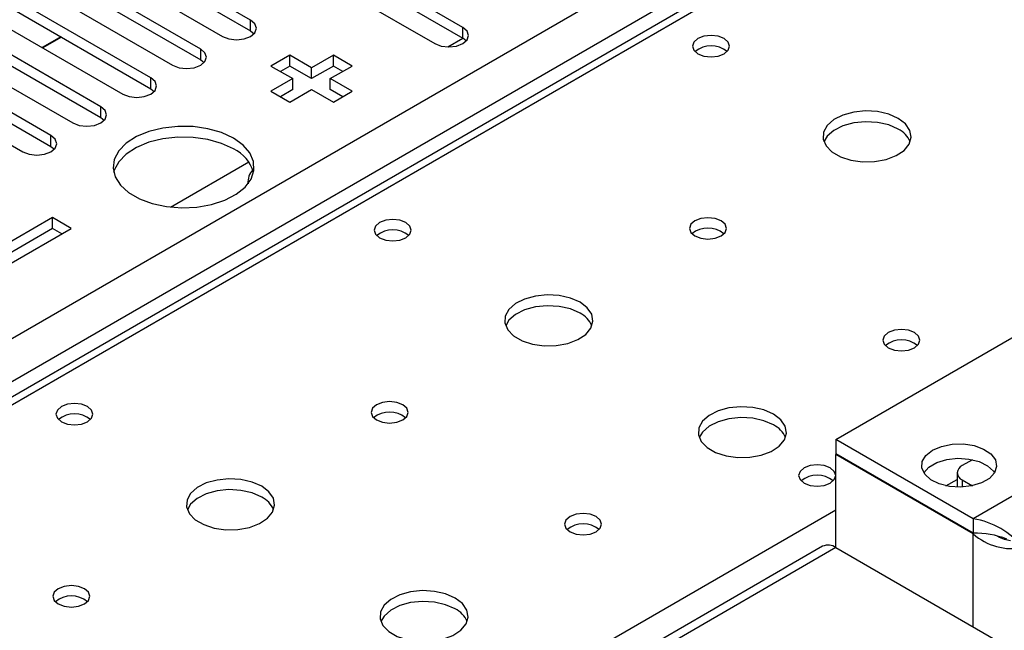
# Model space of a CAD drawing. Units: millimetres. Extents: x 3 to 7353, y 8 to 10403.
# Drawn here: x 4014 to 4125, y 2353 to 2422 of the extents above; entities that cross this region are included whole.
import ezdxf

# ---------------------------------------------------------------- set-up
doc = ezdxf.new("R2010")
doc.units = ezdxf.units.MM
doc.header["$LTSCALE"] = 35

msp = doc.modelspace()

# ---------------------------------------------------------------- linework, layer by layer
at = {"color": 8, "linetype": 'Continuous', "lineweight": 25}
for p, q in [((3529.155, 2106.665), (4599.715, 2724.686)), ((4601.836, 2721.012), (3531.277, 2102.991)), ((4352.758, 2574.569), (3786.365, 2247.598)), ((4039.845, 2420.666), (4039.845, 2421.891)), ((4063.887, 2419.849), (4063.887, 2421.074)), ((4034.188, 2417.4), (4034.188, 2418.625)), ((4028.531, 2414.135), (4028.531, 2415.359)), ((4022.875, 2410.869), (4022.875, 2412.094)), ((4017.218, 2407.603), (4017.218, 2408.828)), ((4133.378, 2372.204), (4121.711, 2365.468)), ((4118.621, 2369.194), (4119.887, 2369.924)), ((4120.473, 2369.856), (4120.473, 2369.045)), ((3843.287, 2214.737), (4106.154, 2366.487)), ((4121.711, 2353.221), (4121.711, 2363.754)), ((4106.154, 2362.201), (3596.33, 2067.886))]:
    msp.add_line(p, q, dxfattribs=at)
at = {"color": 7, "linetype": 'Continuous', "lineweight": 25}
for p, q in [((4351.383, 2574.705), (3784.99, 2247.734)), ((4063.887, 2421.074), (4034.984, 2437.76)), ((4034.984, 2436.535), (4063.887, 2419.849)), ((4031.802, 2435.923), (4060.705, 2419.237)), ((4039.845, 2421.891), (4023.67, 2431.228)), ((4023.67, 2430.004), (4039.845, 2420.666)), ((4020.488, 2429.391), (4036.663, 2420.054)), ((4034.188, 2418.625), (4018.013, 2427.963)), ((4018.013, 2426.738), (4034.188, 2417.4)), ((4014.831, 2426.126), (4031.006, 2416.788)), ((4028.531, 2415.359), (4012.356, 2424.697)), ((4012.356, 2423.472), (4028.531, 2414.135)), ((4009.174, 2422.86), (4025.349, 2413.522)), ((4022.875, 2412.094), (4006.699, 2421.431)), ((4003.517, 2419.594), (4019.693, 2410.257)), ((4006.699, 2420.207), (4022.875, 2410.869)), ((4018.34, 2420.018), (4016.218, 2418.794)), ((4018.407, 2419.979), (4016.286, 2418.755)), ((4039.845, 2420.666), (4040.238, 2420.36)), ((4062.173, 2418.859), (4063.888, 2419.849)), ((4064.28, 2419.543), (4063.887, 2419.849)), ((4017.218, 2408.828), (4001.043, 2418.166)), ((4034.188, 2417.4), (4034.581, 2417.094)), ((4044.276, 2417.925), (4042.154, 2416.7)), ((4046.75, 2416.496), (4044.276, 2417.925)), ((4044.276, 2416.7), (4044.276, 2417.925)), ((4049.225, 2417.925), (4046.75, 2416.496)), ((4051.347, 2416.7), (4049.225, 2417.925)), ((4049.225, 2416.7), (4049.225, 2417.925)), ((3997.861, 2416.329), (4014.036, 2406.991)), ((4001.043, 2416.941), (4017.218, 2407.603)), ((4042.154, 2416.7), (4044.629, 2415.272)), ((4044.276, 2416.7), (4043.215, 2416.088)), ((4046.75, 2415.271), (4044.276, 2416.7)), ((4049.225, 2416.7), (4046.75, 2415.271)), ((4046.75, 2415.271), (4046.75, 2416.496)), ((4048.872, 2415.272), (4051.347, 2416.7)), ((4050.286, 2416.088), (4049.225, 2416.7)), ((4044.629, 2415.272), (4042.154, 2413.843)), ((4044.629, 2414.047), (4044.629, 2415.272)), ((4051.347, 2413.843), (4048.872, 2415.272)), ((4048.872, 2414.047), (4048.872, 2415.272)), ((4028.531, 2414.135), (4028.925, 2413.829)), ((4044.629, 2414.047), (4043.215, 2413.231)), ((4044.276, 2412.618), (4046.75, 2414.047)), ((4046.75, 2414.047), (4049.225, 2412.618)), ((4050.286, 2413.231), (4048.872, 2414.047)), ((4042.154, 2413.843), (4044.276, 2412.618)), ((4049.225, 2412.618), (4051.347, 2413.843)), ((4022.875, 2410.869), (4023.268, 2410.563)), ((4017.218, 2407.603), (4017.611, 2407.297)), ((4030.774, 2400.732), (4039.625, 2405.842)), ((4106.154, 2374.449), (4154.238, 2402.207)), ((4017.405, 2399.556), (4010.334, 2395.474)), ((4019.527, 2398.331), (4017.405, 2399.556)), ((4017.405, 2398.331), (4017.405, 2399.556)), ((4017.405, 2398.331), (4011.395, 2394.861)), ((4012.456, 2394.249), (4019.527, 2398.331)), ((4018.466, 2397.719), (4017.405, 2398.331)), ((4121.711, 2365.468), (4106.154, 2374.449)), ((4106.154, 2374.449), (4106.154, 2372.816)), ((4121.711, 2363.835), (4106.154, 2372.816)), ((4106.225, 2372.775), (4106.154, 2372.734)), ((4106.154, 2362.201), (4106.154, 2372.734)), ((4121.711, 2363.754), (4106.154, 2372.734)), ((4121.622, 2372.152), (4120.473, 2371.489)), ((4119.887, 2370.672), (4119.887, 2369.04)), ((4120.473, 2369.856), (4121.62, 2369.194)), ((4121.711, 2365.468), (4121.711, 2363.835)), ((4104.654, 2362.35), (3594.921, 2068.087)), ((4106.154, 2362.201), (4125.953, 2350.771))]:
    msp.add_line(p, q, dxfattribs=at)
at = {"color": 7, "linetype": 'Continuous', "lineweight": 25, "flags": 128}
for points in [[(4036.663, 2420.054), (4037.393, 2419.772), (4038.254, 2419.673), (4039.115, 2419.772), (4039.845, 2420.054), (4040.333, 2420.475), (4040.504, 2420.972), (4040.333, 2421.469), (4039.845, 2421.891)], [(4060.705, 2419.237), (4061.435, 2418.956), (4062.296, 2418.857), (4063.157, 2418.956), (4063.887, 2419.237), (4064.374, 2419.659), (4064.546, 2420.156), (4064.374, 2420.653), (4063.887, 2421.074)], [(4093.497, 2419.798), (4092.816, 2420.061), (4092.012, 2420.154), (4091.209, 2420.061), (4090.527, 2419.798), (4090.072, 2419.405), (4089.912, 2418.941), (4090.072, 2418.477), (4090.527, 2418.084), (4091.209, 2417.821), (4092.012, 2417.729), (4092.816, 2417.821), (4093.497, 2418.084), (4093.952, 2418.477), (4094.112, 2418.941), (4093.952, 2419.405), (4093.497, 2419.798)], [(4031.006, 2416.788), (4031.736, 2416.506), (4032.597, 2416.408), (4033.458, 2416.506), (4034.188, 2416.788), (4034.676, 2417.209), (4034.847, 2417.707), (4034.676, 2418.204), (4034.188, 2418.625)], [(4025.349, 2413.522), (4026.079, 2413.241), (4026.94, 2413.142), (4027.801, 2413.241), (4028.531, 2413.522), (4029.019, 2413.944), (4029.19, 2414.441), (4029.019, 2414.938), (4028.531, 2415.359)], [(4019.693, 2410.257), (4020.422, 2409.975), (4021.284, 2409.876), (4022.145, 2409.975), (4022.875, 2410.257), (4023.362, 2410.678), (4023.534, 2411.175), (4023.362, 2411.672), (4022.875, 2412.094)], [(4113.225, 2410.777), (4112.14, 2411.252), (4110.874, 2411.541), (4109.519, 2411.621), (4108.177, 2411.487), (4106.948, 2411.15), (4105.921, 2410.633), (4105.174, 2409.976), (4104.763, 2409.227), (4104.716, 2408.441), (4105.038, 2407.677), (4105.706, 2406.992), (4106.669, 2406.436), (4107.856, 2406.051), (4109.179, 2405.865), (4110.539, 2405.892), (4111.837, 2406.129), (4112.976, 2406.561), (4113.871, 2407.153), (4114.456, 2407.863), (4114.687, 2408.638), (4114.548, 2409.42), (4114.048, 2410.151), (4113.225, 2410.777)], [(4037.912, 2408.536), (4036.563, 2409.162), (4035.014, 2409.606), (4033.335, 2409.847), (4031.605, 2409.874), (4029.907, 2409.686), (4028.317, 2409.291), (4026.912, 2408.708), (4025.757, 2407.965), (4024.906, 2407.096), (4024.398, 2406.141), (4024.258, 2405.146), (4024.491, 2404.156), (4025.088, 2403.219), (4026.019, 2402.377), (4027.243, 2401.671), (4028.7, 2401.133), (4030.324, 2400.789), (4032.038, 2400.654), (4033.762, 2400.735), (4035.416, 2401.028), (4036.922, 2401.52), (4038.21, 2402.187), (4039.219, 2402.998), (4039.902, 2403.915), (4040.228, 2404.896), (4040.182, 2405.894), (4039.764, 2406.863), (4038.995, 2407.758), (4037.912, 2408.536)], [(4113.225, 2409.552), (4112.14, 2410.027), (4110.874, 2410.316), (4109.519, 2410.396), (4108.177, 2410.263), (4106.948, 2409.925), (4105.921, 2409.408), (4105.174, 2408.751), (4104.804, 2408.124)], [(4014.036, 2406.991), (4014.766, 2406.71), (4015.627, 2406.611), (4016.488, 2406.71), (4017.218, 2406.991), (4017.705, 2407.413), (4017.877, 2407.91), (4017.705, 2408.407), (4017.218, 2408.828)], [(4037.912, 2407.311), (4036.563, 2407.937), (4035.014, 2408.381), (4033.335, 2408.622), (4031.605, 2408.649), (4029.907, 2408.461), (4028.317, 2408.066), (4026.912, 2407.484), (4025.757, 2406.74), (4024.906, 2405.871), (4024.398, 2404.916), (4024.325, 2404.658)], [(4093.144, 2399.184), (4092.462, 2399.447), (4091.659, 2399.539), (4090.855, 2399.447), (4090.174, 2399.184), (4089.718, 2398.791), (4089.559, 2398.327), (4089.718, 2397.863), (4090.174, 2397.47), (4090.855, 2397.207), (4091.659, 2397.115), (4092.462, 2397.207), (4093.144, 2397.47), (4093.599, 2397.863), (4093.759, 2398.327), (4093.599, 2398.791), (4093.144, 2399.184)], [(4057.435, 2398.98), (4056.753, 2399.243), (4055.95, 2399.335), (4055.146, 2399.243), (4054.465, 2398.98), (4054.01, 2398.587), (4053.85, 2398.123), (4054.01, 2397.659), (4054.465, 2397.266), (4055.146, 2397.003), (4055.95, 2396.911), (4056.753, 2397.003), (4057.435, 2397.266), (4057.89, 2397.659), (4058.05, 2398.123), (4057.89, 2398.587), (4057.435, 2398.98)], [(4077.163, 2389.959), (4076.078, 2390.434), (4074.811, 2390.722), (4073.457, 2390.802), (4072.115, 2390.669), (4070.885, 2390.331), (4069.859, 2389.815), (4069.112, 2389.157), (4068.7, 2388.408), (4068.654, 2387.623), (4068.976, 2386.859), (4069.643, 2386.174), (4070.606, 2385.618), (4071.793, 2385.233), (4073.116, 2385.046), (4074.477, 2385.073), (4075.775, 2385.311), (4076.913, 2385.742), (4077.808, 2386.335), (4078.393, 2387.045), (4078.624, 2387.819), (4078.485, 2388.601), (4077.986, 2389.332), (4077.163, 2389.959)], [(4077.163, 2388.734), (4076.078, 2389.209), (4074.811, 2389.497), (4073.457, 2389.578), (4072.115, 2389.444), (4070.885, 2389.107), (4069.859, 2388.59), (4069.112, 2387.933), (4068.741, 2387.305)], [(4115.064, 2386.53), (4114.383, 2386.793), (4113.579, 2386.885), (4112.775, 2386.793), (4112.094, 2386.53), (4111.639, 2386.137), (4111.479, 2385.673), (4111.639, 2385.209), (4112.094, 2384.815), (4112.775, 2384.553), (4113.579, 2384.46), (4114.383, 2384.553), (4115.064, 2384.815), (4115.519, 2385.209), (4115.679, 2385.673), (4115.519, 2386.137), (4115.064, 2386.53)], [(4021.372, 2378.162), (4020.691, 2378.424), (4019.887, 2378.517), (4019.084, 2378.424), (4018.402, 2378.162), (4017.947, 2377.768), (4017.787, 2377.304), (4017.947, 2376.841), (4018.402, 2376.447), (4019.084, 2376.184), (4019.887, 2376.092), (4020.691, 2376.184), (4021.372, 2376.447), (4021.827, 2376.841), (4021.987, 2377.304), (4021.827, 2377.768), (4021.372, 2378.162)], [(4057.081, 2378.366), (4056.4, 2378.629), (4055.596, 2378.721), (4054.793, 2378.629), (4054.111, 2378.366), (4053.656, 2377.972), (4053.496, 2377.509), (4053.656, 2377.045), (4054.111, 2376.651), (4054.793, 2376.389), (4055.596, 2376.296), (4056.4, 2376.389), (4057.081, 2376.651), (4057.536, 2377.045), (4057.696, 2377.509), (4057.536, 2377.972), (4057.081, 2378.366)], [(4099.083, 2377.304), (4097.998, 2377.779), (4096.731, 2378.068), (4095.377, 2378.148), (4094.035, 2378.015), (4092.805, 2377.677), (4091.779, 2377.16), (4091.032, 2376.503), (4090.62, 2375.754), (4090.574, 2374.968), (4090.896, 2374.205), (4091.564, 2373.519), (4092.527, 2372.963), (4093.713, 2372.578), (4095.036, 2372.392), (4096.397, 2372.419), (4097.695, 2372.657), (4098.834, 2373.088), (4099.729, 2373.68), (4100.313, 2374.39), (4100.545, 2375.165), (4100.406, 2375.947), (4099.906, 2376.678), (4099.083, 2377.304)], [(4099.083, 2376.08), (4097.998, 2376.555), (4096.731, 2376.843), (4095.377, 2376.923), (4094.035, 2376.79), (4092.805, 2376.452), (4091.779, 2375.936), (4091.032, 2375.278), (4090.662, 2374.651)], [(4117.114, 2373.224), (4118.134, 2373.659), (4119.33, 2373.9), (4120.596, 2373.928), (4121.819, 2373.738), (4122.892, 2373.349), (4123.718, 2372.795), (4124.225, 2372.125), (4124.367, 2371.398), (4124.131, 2370.679), (4123.539, 2370.033), (4122.643, 2369.515), (4121.523, 2369.174), (4120.279, 2369.038), (4119.02, 2369.12), (4117.859, 2369.412), (4116.898, 2369.889), (4116.224, 2370.508), (4115.896, 2371.215), (4115.944, 2371.946), (4116.362, 2372.636), (4117.114, 2373.224)], [(4116.112, 2370.673), (4116.7, 2371.313), (4117.596, 2371.831), (4118.716, 2372.172), (4119.961, 2372.308), (4121.22, 2372.226), (4122.381, 2371.934), (4123.341, 2371.457), (4124.015, 2370.838), (4124.127, 2370.673)], [(4105.518, 2371.222), (4104.837, 2371.485), (4104.033, 2371.577), (4103.229, 2371.485), (4102.548, 2371.222), (4102.093, 2370.829), (4101.933, 2370.365), (4102.093, 2369.901), (4102.548, 2369.508), (4103.229, 2369.245), (4104.033, 2369.153), (4104.837, 2369.245), (4105.518, 2369.508), (4105.973, 2369.901), (4106.133, 2370.365), (4105.973, 2370.829), (4105.518, 2371.222)], [(4041.1, 2369.14), (4040.015, 2369.615), (4038.749, 2369.904), (4037.394, 2369.984), (4036.052, 2369.851), (4034.823, 2369.513), (4033.796, 2368.996), (4033.05, 2368.339), (4032.638, 2367.59), (4032.591, 2366.804), (4032.914, 2366.04), (4033.581, 2365.355), (4034.544, 2364.799), (4035.731, 2364.414), (4037.054, 2364.228), (4038.414, 2364.255), (4039.712, 2364.493), (4040.851, 2364.924), (4041.746, 2365.516), (4042.331, 2366.226), (4042.562, 2367.001), (4042.423, 2367.783), (4041.923, 2368.514), (4041.1, 2369.14)], [(4041.1, 2367.916), (4040.015, 2368.391), (4038.749, 2368.679), (4037.394, 2368.759), (4036.052, 2368.626), (4034.823, 2368.288), (4033.796, 2367.771), (4033.05, 2367.114), (4032.679, 2366.487)], [(4079.001, 2365.711), (4078.32, 2365.974), (4077.516, 2366.067), (4076.713, 2365.974), (4076.032, 2365.711), (4075.576, 2365.318), (4075.416, 2364.854), (4075.576, 2364.39), (4076.032, 2363.997), (4076.713, 2363.734), (4077.516, 2363.642), (4078.32, 2363.734), (4079.001, 2363.997), (4079.457, 2364.39), (4079.616, 2364.854), (4079.457, 2365.318), (4079.001, 2365.711)], [(4021.019, 2357.547), (4020.337, 2357.81), (4019.534, 2357.902), (4018.73, 2357.81), (4018.049, 2357.547), (4017.594, 2357.154), (4017.434, 2356.69), (4017.594, 2356.226), (4018.049, 2355.833), (4018.73, 2355.57), (4019.534, 2355.478), (4020.337, 2355.57), (4021.019, 2355.833), (4021.474, 2356.226), (4021.634, 2356.69), (4021.474, 2357.154), (4021.019, 2357.547)], [(4063.021, 2356.486), (4061.936, 2356.961), (4060.669, 2357.249), (4059.315, 2357.33), (4057.973, 2357.196), (4056.743, 2356.859), (4055.717, 2356.342), (4054.97, 2355.685), (4054.558, 2354.935), (4054.511, 2354.15), (4054.834, 2353.386), (4055.501, 2352.701), (4056.464, 2352.145), (4057.651, 2351.76), (4058.974, 2351.574), (4060.335, 2351.601), (4061.633, 2351.838), (4062.771, 2352.269), (4063.666, 2352.862), (4064.251, 2353.572), (4064.482, 2354.346), (4064.343, 2355.128), (4063.844, 2355.86), (4063.021, 2356.486)], [(4063.021, 2355.261), (4061.936, 2355.736), (4060.669, 2356.025), (4059.315, 2356.105), (4057.973, 2355.971), (4056.743, 2355.634), (4055.717, 2355.117), (4054.97, 2354.46), (4054.599, 2353.833)]]:
    msp.add_lwpolyline(points, dxfattribs=at)
at = {"color": 7, "linetype": 'Continuous', "lineweight": 25}
for centre, radius, start, end in [((4092.012, 2416.128), 2.851, 50.53011, 129.46989), ((4112.021, 2407.061), 2.767, 22.58753, 64.19841), ((4036.135, 2403.49), 4.215, 16.09834, 65.06287), ((4041.455, 2403.582), 1.913, 134.91365, 186.08622), ((4055.95, 2395.31), 2.851, 50.53011, 129.46989), ((4091.659, 2395.514), 2.851, 50.52959, 129.47041), ((4075.958, 2386.242), 2.767, 22.58753, 64.19841), ((4113.579, 2382.859), 2.851, 50.52959, 129.47041), ((4019.887, 2374.491), 2.851, 50.53011, 129.46989), ((4055.596, 2374.695), 2.851, 50.52959, 129.47041), ((4097.879, 2373.588), 2.768, 22.58776, 64.19818), ((4120.783, 2370.672), 0.873, 110.78151, 249.21627), ((4104.033, 2367.552), 2.851, 50.52959, 129.47041), ((4039.896, 2365.424), 2.767, 22.58753, 64.19841), ((4120.231, 2356.374), 9.214, 39.23923, 80.75808), ((4077.516, 2362.041), 2.851, 50.52959, 129.47041), ((4121.939, 2353.948), 9.89, 68.78544, 91.32236), ((4126.122, 2368.75), 6.665, 228.55753, 280.76907), ((4126.329, 2366.656), 3.657, 240.23736, 264.10621), ((4105.276, 2360.974), 1.509, 54.38261, 114.30353), ((4019.534, 2353.877), 2.851, 50.52959, 129.47041), ((4061.816, 2352.77), 2.768, 22.58776, 64.19818)]:
    msp.add_arc(centre, radius, start, end, dxfattribs=at)

doc.saveas('drawing.dxf')
